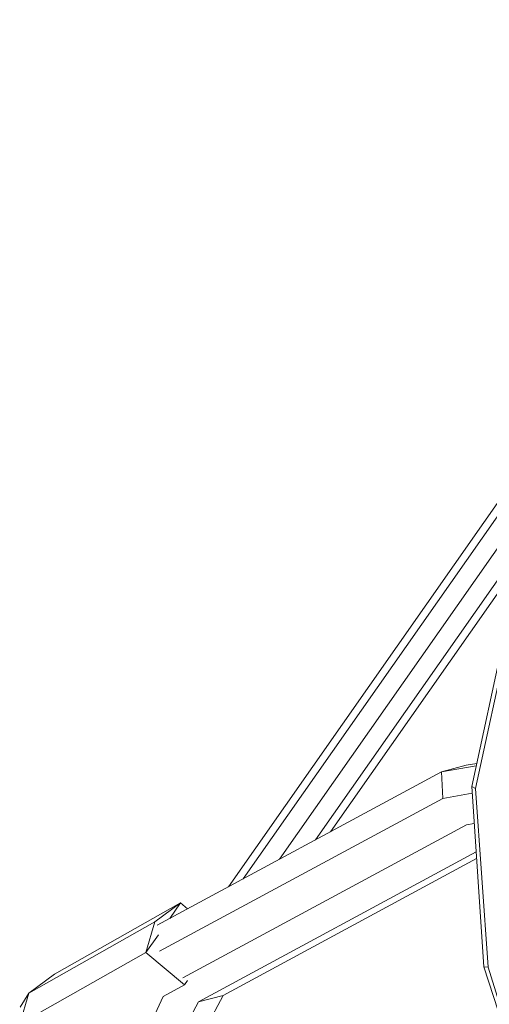
# Model space of a CAD drawing. Units: centimetres. Extents: x -1.92 to 1.92, y -0.59 to 1.92.
# Drawn here: x -1.7 to -1.55, y 0.89 to 1.19 of the extents above; entities that cross this region are included whole.
import ezdxf

# ---------------------------------------------------------------- set-up
doc = ezdxf.new("R2010")
doc.units = ezdxf.units.CM
doc.header["$MEASUREMENT"] = 0

msp = doc.modelspace()

# ---------------------------------------------------------------- linework, layer by layer
at = {"color": 7, "linetype": 'Continuous', "lineweight": 0}
for p, q in [((-1.44779, 1.19055), (-1.63354, 0.92528)), ((-1.62897, 0.92775), (-1.44858, 1.18537)), ((-1.61793, 0.9337), (-1.45047, 1.17286)), ((-1.60689, 0.93966), (-1.45237, 1.16034)), ((-1.45316, 1.15516), (-1.60232, 0.94213)), ((-1.54918, 1.00184), (-1.55909, 0.95601)), ((-1.558, 0.95531), (-1.54808, 1.00081)), ((-1.56082, 0.96246), (-1.56837, 0.96045)), ((-1.55774, 0.96228), (-1.56837, 0.96045)), ((-1.56082, 0.96246), (-1.55757, 0.96304)), ((-1.65534, 0.91352), (-1.56837, 0.96045)), ((-1.56794, 0.9523), (-1.56837, 0.96045)), ((-1.55909, 0.95601), (-1.55545, 0.90082)), ((-1.558, 0.95531), (-1.55909, 0.95601)), ((-1.55415, 0.9007), (-1.558, 0.95531)), ((-1.56794, 0.9523), (-1.65454, 0.90555)), ((-1.55895, 0.9539), (-1.56794, 0.9523)), ((-1.56077, 0.94423), (-1.64742, 0.89742)), ((-1.55835, 0.9447), (-1.56077, 0.94423)), ((-1.55777, 0.93597), (-1.6427, 0.89007)), ((-1.55764, 0.93397), (-1.63513, 0.89208)), ((-1.68667, 0.89854), (-1.64814, 0.92035)), ((-1.65604, 0.91455), (-1.64814, 0.92035)), ((-1.64814, 0.92035), (-1.65146, 0.91561)), ((-1.64814, 0.92035), (-1.64599, 0.91856)), ((-1.69458, 0.89273), (-1.65604, 0.91455)), ((-1.6588, 0.90514), (-1.65604, 0.91455)), ((-1.65494, 0.91063), (-1.6588, 0.90514)), ((-1.69733, 0.88332), (-1.6588, 0.90514)), ((-1.64695, 0.89529), (-1.6588, 0.90514)), ((-1.55545, 0.90082), (-1.543, 0.86304)), ((-1.55415, 0.9007), (-1.55545, 0.90082)), ((-1.54242, 0.86321), (-1.55415, 0.9007)), ((-1.68667, 0.89854), (-1.69458, 0.89273)), ((-1.65342, 0.89174), (-1.64695, 0.89529)), ((-1.64695, 0.89529), (-1.64599, 0.89667)), ((-1.69733, 0.88332), (-1.69458, 0.89273)), ((-1.69715, 0.88844), (-1.69458, 0.89273)), ((-1.65897, 0.87982), (-1.65342, 0.89174)), ((-1.63513, 0.89208), (-1.6427, 0.89007)), ((-1.64103, 0.88091), (-1.63513, 0.89208)), ((-1.6427, 0.89007), (-1.6489, 0.87842))]:
    msp.add_line(p, q, dxfattribs=at)

doc.saveas('drawing.dxf')
